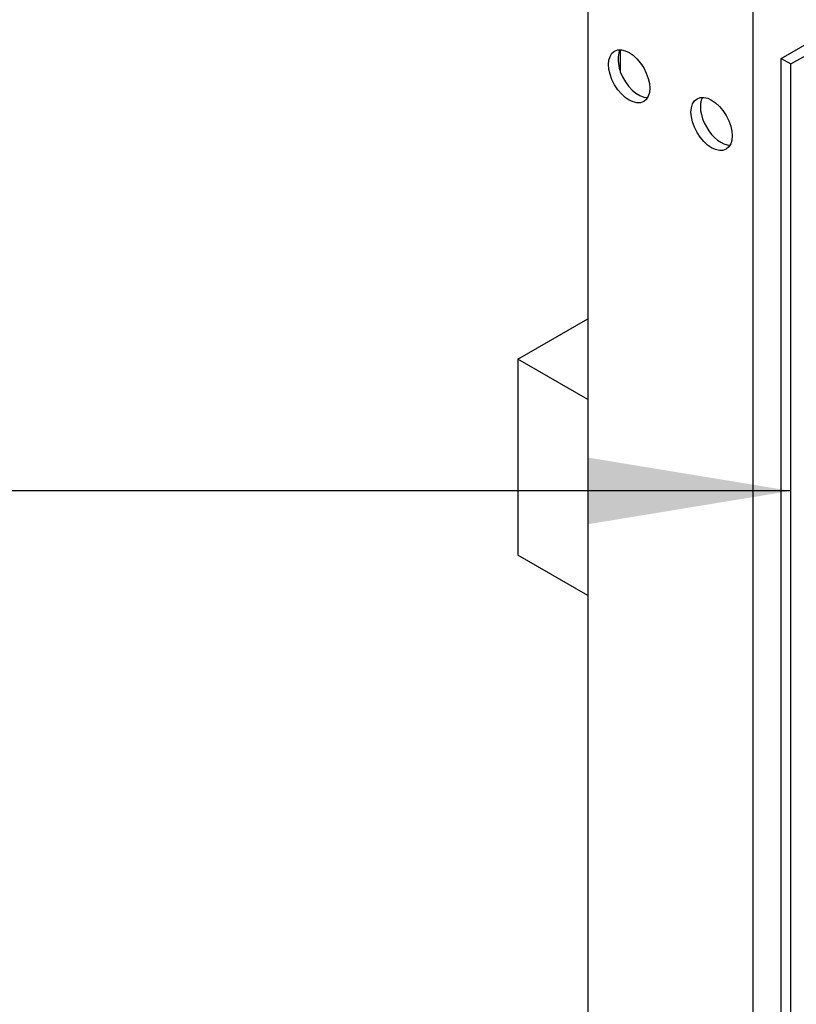
# Model space of a CAD drawing. Extents: x -98.8 to -96.3, y 131.47 to 135.34.
# Drawn here: x -97.73 to -97.25, y 133.69 to 134.3 of the extents above; entities that cross this region are included whole.
import ezdxf

# ---------------------------------------------------------------- set-up
doc = ezdxf.new("R2010")
doc.units = 0
doc.header["$MEASUREMENT"] = 0
doc.layers.get('0').update_dxf_attribs({"linetype": 'CONTINUOUS'})
doc.styles.get("Standard").update_dxf_attribs({"font": 'techb___.ttf'})
doc.dimstyles.get("Standard").update_dxf_attribs({"dimtxt": 0.18, "dimasz": 0.125, "dimexe": 0.18, "dimexo": 0.0625, "dimgap": 0.09, "dimtad": 0, "dimtih": 1, "dimtoh": 1, "dimdec": 4, "dimzin": 0, "dimdsep": 46, "dimtxsty": 'Standard', "dimcen": 0.09, "dimadec": 0, "dimazin": 0, "dimtfac": 1, "dimtdec": 4, "dimtofl": 0, "dimtmove": 0, "dimatfit": 3, "dimfxl": 1, "dimtolj": 1, "dimtzin": 0, "dimarcsym": 0})

msp = doc.modelspace()

# ---------------------------------------------------------------- linework, layer by layer
at = {"extrusion": (-2.77556e-17, 0.816497, 0.57735)}
for p, q in [((-97.37662, 134.43928), (-97.37662, 132.26615)), ((-97.27463, 134.34392), (-97.27463, 132.34467)), ((-97.35657, 134.28399), (-97.35657, 134.27036))]:
    msp.add_line(p, q, dxfattribs=at)
at = {"extrusion": (0, 0.816497, 0.57735)}
for p, q in [((-97.2571, 134.27855), (-97.23808, 134.28953)), ((-97.2571, 134.27855), (-97.25122, 134.27516)), ((-97.2571, 132.38826), (-97.2571, 134.27855)), ((-97.25122, 134.27516), (-97.24195, 134.28051)), ((-97.25122, 132.38487), (-97.25122, 134.27516))]:
    msp.add_line(p, q, dxfattribs=at)
for p, q in [((-97.4199, 134.09266), (-97.37662, 134.11764)), ((-97.37662, 134.06767), (-97.4199, 134.09266)), ((-97.4199, 134.09266), (-97.4199, 133.97149)), ((-97.37662, 133.94651), (-97.4199, 133.97149))]:
    msp.add_line(p, q)
for centre, major_axis in [((-97.35113, 134.26753), (-0.00901, 0.01561)), ((-97.30013, 134.23809), (0.00901, -0.01561))]:
    msp.add_ellipse(centre, major_axis=major_axis, ratio=0.57735)
for centre, major_axis, start_param, end_param in [((-97.34535, 134.27087), (-0.00901, 0.01561), 1.280332, 2.815277), ((-97.29435, 134.24143), (0.00901, -0.01561), 3.467908, 5.95687)]:
    msp.add_ellipse(centre, major_axis=major_axis, ratio=0.57735, start_param=start_param, end_param=end_param)
msp.add_open_spline([(-97.35677, 134.28399), (-97.35694, 134.28369), (-97.35709, 134.28337), (-97.35774, 134.28168), (-97.35796, 134.28004), (-97.35796, 134.27659), (-97.35774, 134.27454), (-97.35704, 134.27177), (-97.35682, 134.27105), (-97.35657, 134.27036)], degree=3, knots=[0.4593657, 0.4593657, 0.4593657, 0.4593657, 0.4920063, 0.4920063, 0.6238632, 0.6238632, 0.7557201, 0.7557201, 0.8011579, 0.8011579, 0.8011579, 0.8011579])

# ---------------------------------------------------------------- leaders
msp.add_leader([(-97.25122, 134.01123), (-97.78797, 134.01123)], dimstyle='Standard', override={"dimgap": 0.09, "dimtad": 0})

doc.saveas('drawing.dxf')
